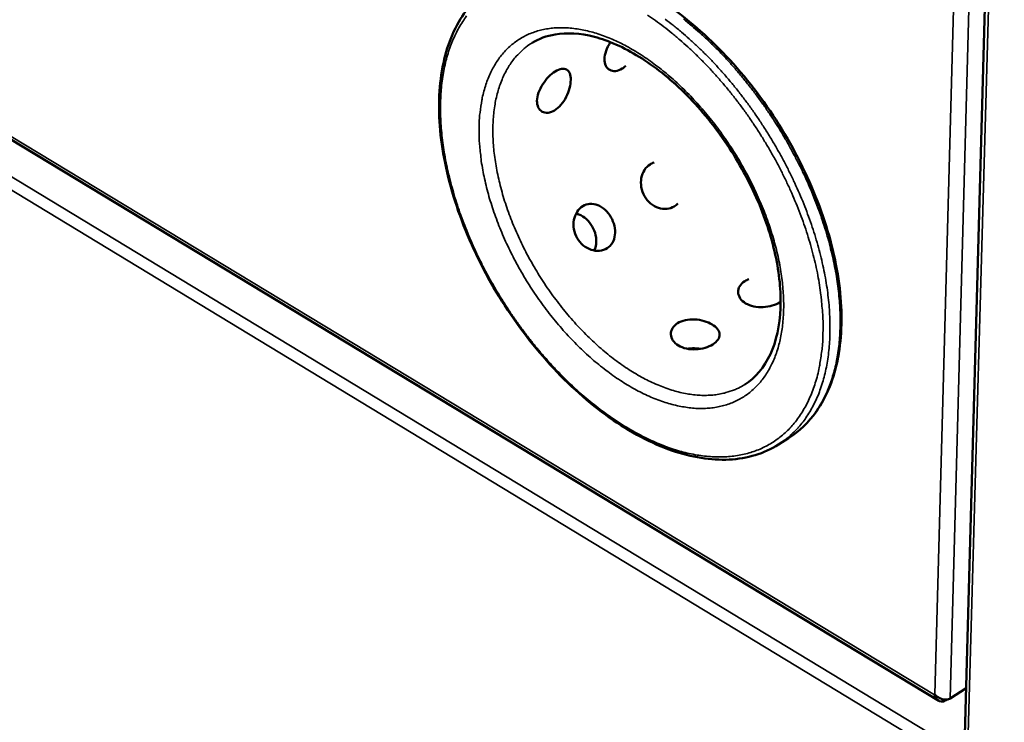
# Model space of a CAD drawing. Units: millimetres. Extents: x 98 to 72775, y -6577 to 6150.
# Drawn here: x 7523 to 7739, y 4717 to 4871 of the extents above; entities that cross this region are included whole.
import ezdxf

# ---------------------------------------------------------------- set-up
doc = ezdxf.new("R2010")
doc.units = ezdxf.units.MM
doc.header["$LTSCALE"] = 30
doc.layers.add('Visible (ISO)', color=7, linetype='Continuous', lineweight=50)
doc.layers.add('Visible Narrow (ISO)', color=7, linetype='Continuous', lineweight=35)

msp = doc.modelspace()

# ---------------------------------------------------------------- linework, layer by layer
at = {"layer": 'Visible (ISO)'}
for p, q in [((6974.89, 5174.94), (7724.73, 4721.26)), ((7722.72, 4434.21), (7738.35, 4999.68)), ((7689.54, 4777.54), (7691.77, 4778.95)), ((7723.8, 4722.57), (7723.91, 4722.62)), ((7730.73, 4724.02), (7727.24, 4721.78)), ((7726.16, 4721.28), (7726.54, 4721.53))]:
    msp.add_line(p, q, dxfattribs=at)
for points, knots in [([(7629.1, 4879.57), (7632.26, 4881.52), (7636.01, 4882.6), (7644, 4882.91), (7648.35, 4882.16), (7657.28, 4878.96), (7661.98, 4876.41), (7671.08, 4869.84), (7675.6, 4865.73), (7683.83, 4856.49), (7687.66, 4851.26), (7694.14, 4840.36), (7696.89, 4834.55), (7700.97, 4823.1), (7702.36, 4817.32), (7703.63, 4806.47), (7703.51, 4801.28), (7701.8, 4792.14), (7700.17, 4788.06), (7696.19, 4782.42), (7694.12, 4780.44), (7691.77, 4778.95)], [0, 0, 0, 0, 1.722575, 1.722575, 3.428724, 3.428724, 5.178755, 5.178755, 6.938654, 6.938654, 8.693982, 8.693982, 10.446037, 10.446037, 12.198537, 12.198537, 13.954986, 13.954986, 15.714774, 15.714774, 17.006593, 17.006593, 17.006593, 17.006593]), ([(7689.54, 4777.54), (7686.41, 4775.56), (7682.69, 4774.44), (7674.76, 4774.04), (7670.46, 4774.73), (7661.62, 4777.81), (7656.97, 4780.27), (7647.95, 4786.64), (7643.48, 4790.64), (7635.29, 4799.63), (7631.47, 4804.73), (7624.93, 4815.39), (7622.14, 4821.09), (7617.89, 4832.37), (7616.39, 4838.1), (7614.85, 4848.92), (7614.81, 4854.14), (7616.18, 4863.43), (7617.63, 4867.63), (7621.61, 4874.02), (7624.03, 4876.47), (7626.86, 4878.2)], [0, 0, 0, 0, 1.72248, 1.72248, 3.428143, 3.428143, 5.177914, 5.177914, 6.937744, 6.937744, 8.692839, 8.692839, 10.444429, 10.444429, 12.196193, 12.196193, 13.95171, 13.95171, 15.711499, 15.711499, 17.252642, 17.252642, 17.252642, 17.252642]), ([(7682.15, 4790.74), (7684.5, 4792.22), (7686.43, 4794.48), (7689.06, 4800.2), (7689.84, 4803.67), (7690.14, 4811.11), (7689.75, 4815.12), (7687.95, 4823.33), (7686.53, 4827.63), (7682.8, 4836.04), (7680.45, 4840.24), (7675.12, 4848.01), (7672.08, 4851.67), (7665.72, 4857.95), (7662.31, 4860.66), (7655.63, 4864.8), (7652.26, 4866.28), (7646.02, 4867.91), (7643.08, 4868.08), (7638.64, 4867.33), (7636.94, 4866.69), (7635.43, 4865.77)], [0, 0, 0, 0, 1.479634, 1.479634, 2.87771, 2.87771, 4.176306, 4.176306, 5.469258, 5.469258, 6.772296, 6.772296, 8.080575, 8.080575, 9.387074, 9.387074, 10.685222, 10.685222, 11.976059, 11.976059, 12.921601, 12.921601, 12.921601, 12.921601]), ([(7652.67, 4865.93), (7652.65, 4865.9), (7652.63, 4865.88), (7652.25, 4865.28), (7651.92, 4864.65), (7651.48, 4863.39), (7651.36, 4862.77), (7651.34, 4861.7), (7651.44, 4861.18), (7651.84, 4860.34), (7652.15, 4860.02), (7652.85, 4859.63), (7653.29, 4859.54), (7654.24, 4859.64), (7654.75, 4859.84), (7655.21, 4860.12)], [1.875919, 1.875919, 1.875919, 1.875919, 1.885451, 1.885451, 2.073995, 2.073995, 2.262539, 2.262539, 2.451084, 2.451084, 2.639628, 2.639628, 2.828174, 2.828174, 3.016719, 3.016719, 3.016719, 3.016719]), ([(7640.4, 4850.96), (7640.86, 4851.25), (7641.35, 4851.67), (7642.23, 4852.7), (7642.62, 4853.3), (7643.23, 4854.5), (7643.49, 4855.18), (7643.84, 4856.49), (7643.93, 4857.12), (7643.95, 4858.19), (7643.88, 4858.7), (7643.57, 4859.49), (7643.32, 4859.77), (7642.73, 4860.09), (7642.35, 4860.14), (7641.49, 4859.98), (7641.01, 4859.78), (7640.07, 4859.2), (7639.56, 4858.79), (7638.59, 4857.82), (7638.14, 4857.25), (7637.41, 4856.12), (7637.08, 4855.49), (7636.64, 4854.23), (7636.53, 4853.61), (7636.51, 4852.53), (7636.61, 4852.01), (7637.01, 4851.17), (7637.32, 4850.85), (7638.03, 4850.47), (7638.47, 4850.38), (7639.42, 4850.48), (7639.93, 4850.68), (7640.4, 4850.96)], [0, 0, 0, 0, 0.188546, 0.188546, 0.377091, 0.377091, 0.565636, 0.565636, 0.75418, 0.75418, 0.942724, 0.942724, 1.131268, 1.131268, 1.319814, 1.319814, 1.50836, 1.50836, 1.696905, 1.696905, 1.885451, 1.885451, 2.073995, 2.073995, 2.262539, 2.262539, 2.451084, 2.451084, 2.639628, 2.639628, 2.828174, 2.828174, 3.016719, 3.016719, 3.016719, 3.016719]), ([(7662.22, 4839.48), (7661.91, 4839.39), (7661.61, 4839.26), (7660.88, 4838.81), (7660.45, 4838.38), (7659.78, 4837.33), (7659.55, 4836.7), (7659.32, 4835.45), (7659.31, 4834.75), (7659.56, 4833.36), (7659.82, 4832.68), (7660.49, 4831.51), (7660.95, 4830.96), (7662.01, 4830.07), (7662.62, 4829.74), (7663.79, 4829.35), (7664.43, 4829.26), (7665.65, 4829.37), (7666.22, 4829.57), (7666.68, 4829.86)], [1.400666, 1.400666, 1.400666, 1.400666, 1.50836, 1.50836, 1.696905, 1.696905, 1.885451, 1.885451, 2.073995, 2.073995, 2.262539, 2.262539, 2.451084, 2.451084, 2.639628, 2.639628, 2.828174, 2.828174, 3.016719, 3.016719, 3.016719, 3.016719]), ([(7651.91, 4820.65), (7652.37, 4820.94), (7652.79, 4821.36), (7653.4, 4822.38), (7653.58, 4822.99), (7653.72, 4824.2), (7653.69, 4824.88), (7653.37, 4826.24), (7653.1, 4826.92), (7652.43, 4828.08), (7651.99, 4828.64), (7650.98, 4829.56), (7650.42, 4829.92), (7649.33, 4830.35), (7648.73, 4830.46), (7647.58, 4830.38), (7647.03, 4830.19), (7646.1, 4829.62), (7645.66, 4829.19), (7644.99, 4828.13), (7644.75, 4827.5), (7644.53, 4826.25), (7644.52, 4825.54), (7644.77, 4824.15), (7645.02, 4823.47), (7645.7, 4822.31), (7646.16, 4821.75), (7647.22, 4820.86), (7647.83, 4820.53), (7649.01, 4820.14), (7649.65, 4820.05), (7650.87, 4820.16), (7651.44, 4820.36), (7651.91, 4820.65)], [0, 0, 0, 0, 0.188546, 0.188546, 0.377091, 0.377091, 0.565636, 0.565636, 0.75418, 0.75418, 0.942724, 0.942724, 1.131268, 1.131268, 1.319814, 1.319814, 1.50836, 1.50836, 1.696905, 1.696905, 1.885451, 1.885451, 2.073995, 2.073995, 2.262539, 2.262539, 2.451084, 2.451084, 2.639628, 2.639628, 2.828174, 2.828174, 3.016719, 3.016719, 3.016719, 3.016719]), ([(7649.09, 4820.16), (7649.3, 4820.6), (7649.44, 4821.08), (7649.58, 4822.17), (7649.55, 4822.85), (7649.25, 4824.22), (7648.98, 4824.89), (7648.31, 4826.05), (7647.87, 4826.61), (7646.86, 4827.52), (7646.29, 4827.87), (7645.53, 4828.16), (7645.32, 4828.22), (7645.1, 4828.27)], [0.2276509, 0.2276509, 0.2276509, 0.2276509, 0.3759347, 0.3759347, 0.564012, 0.564012, 0.7520892, 0.7520892, 0.9401665, 0.9401665, 1.1282438, 1.1282438, 1.1974497, 1.1974497, 1.1974497, 1.1974497]), ([(7682.17, 4813.44), (7681.7, 4813.15), (7681.31, 4812.77), (7680.79, 4811.91), (7680.67, 4811.44), (7680.71, 4810.56), (7680.86, 4810.08), (7681.43, 4809.23), (7681.86, 4808.85), (7682.83, 4808.27), (7683.44, 4808.03), (7684.77, 4807.74), (7685.49, 4807.7), (7686.84, 4807.76), (7687.55, 4807.88), (7688.85, 4808.26), (7689.45, 4808.53), (7689.95, 4808.84), (7689.99, 4808.87), (7690.02, 4808.89)], [0, 0, 0, 0, 0.188546, 0.188546, 0.377091, 0.377091, 0.565636, 0.565636, 0.75418, 0.75418, 0.942724, 0.942724, 1.131268, 1.131268, 1.319814, 1.319814, 1.50836, 1.50836, 1.524014, 1.524014, 1.524014, 1.524014]), ([(7667.4, 4804.19), (7666.94, 4803.9), (7666.54, 4803.51), (7666.02, 4802.66), (7665.9, 4802.18), (7665.93, 4801.3), (7666.08, 4800.82), (7666.66, 4799.97), (7667.08, 4799.58), (7668.06, 4799), (7668.67, 4798.76), (7670, 4798.47), (7670.72, 4798.43), (7672.07, 4798.49), (7672.78, 4798.61), (7674.09, 4798.99), (7674.68, 4799.26), (7675.61, 4799.84), (7676.01, 4800.2), (7676.52, 4800.96), (7676.64, 4801.36), (7676.61, 4802.12), (7676.45, 4802.52), (7675.88, 4803.28), (7675.45, 4803.64), (7674.48, 4804.22), (7673.87, 4804.49), (7672.54, 4804.87), (7671.82, 4804.99), (7670.48, 4805.05), (7669.76, 4805), (7668.46, 4804.72), (7667.87, 4804.48), (7667.4, 4804.19)], [0, 0, 0, 0, 0.188546, 0.188546, 0.377091, 0.377091, 0.565636, 0.565636, 0.75418, 0.75418, 0.942724, 0.942724, 1.131268, 1.131268, 1.319814, 1.319814, 1.50836, 1.50836, 1.696905, 1.696905, 1.885451, 1.885451, 2.073995, 2.073995, 2.262539, 2.262539, 2.451084, 2.451084, 2.639628, 2.639628, 2.828174, 2.828174, 3.016719, 3.016719, 3.016719, 3.016719]), ([(7672.35, 4798.56), (7671.9, 4798.64), (7671.45, 4798.68), (7670.52, 4798.7), (7670, 4798.67), (7669.49, 4798.58)], [2.5197329, 2.5197329, 2.5197329, 2.5197329, 2.6405169, 2.6405169, 2.7816408, 2.7816408, 2.7816408, 2.7816408]), ([(7723.8, 4722.57), (7724.07, 4721.72), (7724.68, 4721.11), (7725.33, 4721.06), (7725.61, 4721.04), (7725.9, 4721.11), (7726.16, 4721.28)], [1.570796, 1.570796, 1.570796, 1.570796, 2.666319, 2.666319, 2.666319, 3.141593, 3.141593, 3.141593, 3.141593]), ([(7727.24, 4721.78), (7726.64, 4721.39), (7725.69, 4721.43), (7724.87, 4721.87), (7724.51, 4722.06), (7724.18, 4722.32), (7723.91, 4722.62)], [-3.141593, -3.141593, -3.141593, -3.141593, -2.04607, -2.04607, -2.04607, -1.570796, -1.570796, -1.570796, -1.570796])]:
    msp.add_open_spline(points, degree=3, knots=knots, dxfattribs=at)
for points in [[(7655.21, 4860.12), (7655.48, 4860.29), (7655.75, 4860.5), (7656.01, 4860.74)], [(7666.68, 4829.86), (7666.95, 4830.02), (7667.2, 4830.23), (7667.42, 4830.47)], [(7683.07, 4813.88), (7682.74, 4813.75), (7682.43, 4813.6), (7682.17, 4813.44)]]:
    msp.add_open_spline(points, degree=3, dxfattribs=at)
at = {"layer": 'Visible Narrow (ISO)'}
for p, q in [((6974.83, 5175.65), (7723.8, 4722.57)), ((6975.58, 5166.99), (7728.41, 4710.72)), ((7726.39, 4708.92), (6975, 5164.6)), ((7739.14, 4999.23), (7723.44, 4433.07)), ((7723.91, 4722.62), (7730.31, 4960.93)), ((7733.75, 4960.93), (7727.24, 4721.78)), ((7726.16, 4721.51), (7726.16, 4721.28))]:
    msp.add_line(p, q, dxfattribs=at)
at = {"layer": 'Visible Narrow (ISO)', "flags": 128}
for points in [[(7699.32, 4802.03, -0.011259), (7699.22, 4799.53, -0.020131), (7699.07, 4798.14, -0.001854), (7698.6, 4795, -0.011239), (7698.51, 4794.48, -0.012998), (7698.13, 4792.8, -0.012416), (7697.64, 4791.07, -0.014329), (7697.11, 4789.51, -0.013722), (7696.47, 4787.93, -0.01569), (7695.79, 4786.51, -0.015102), (7695, 4785.08, -0.016963), (7694.19, 4783.8, -0.016452), (7693.26, 4782.55, -0.01799), (7692.31, 4781.42, -0.01762), (7691.26, 4780.35, -0.018604), (7690.17, 4779.39, -0.018431), (7689, 4778.5, -0.018684), (7687.78, 4777.71, -0.018738), (7686.51, 4777.02, -0.018211), (7685.17, 4776.41, -0.018484), (7683.81, 4775.91, -0.017271), (7682.35, 4775.49, -0.017725), (7680.91, 4775.18, -0.016028), (7679.35, 4774.96, -0.016601), (7677.84, 4774.84, -0.014653), (7676.19, 4774.81, -0.015281), (7674.62, 4774.88, -0.013286), (7672.9, 4775.06, -0.013914), (7671.27, 4775.31, -0.012014), (7669.5, 4775.68, -0.012605), (7667.82, 4776.12, -0.01088), (7666.01, 4776.69, -0.011413), (7664.3, 4777.31, -0.009898), (7662.46, 4778.07, -0.010365), (7660.73, 4778.87, -0.009063), (7658.88, 4779.81, -0.009463), (7657.14, 4780.78, -0.008364), (7655.29, 4781.89, -0.008701), (7653.55, 4783.02, -0.007787), (7651.72, 4784.31, -0.008067), (7649.99, 4785.6, -0.007316), (7648.19, 4787.03, -0.007545), (7646.48, 4788.47, -0.00694), (7644.72, 4790.05, -0.007122), (7643.06, 4791.63, -0.006646), (7641.36, 4793.34, -0.006787), (7639.74, 4795.05, -0.006427), (7638.1, 4796.88, -0.006531), (7636.54, 4798.71, -0.006276), (7634.99, 4800.63, -0.006346), (7633.51, 4802.57, -0.006188), (7632.04, 4804.58, -0.006226), (7630.64, 4806.62, -0.006162), (7629.28, 4808.7, -0.006168), (7627.97, 4810.81, -0.006195), (7626.72, 4812.95, -0.006171), (7625.52, 4815.12, -0.006289), (7624.38, 4817.3, -0.006233), (7623.29, 4819.53, -0.006448), (7622.28, 4821.73, -0.006358), (7621.32, 4823.99, -0.006674), (7620.44, 4826.2, -0.006549), (7619.6, 4828.48, -0.006976), (7618.86, 4830.68, -0.006811), (7618.17, 4832.95, -0.007361), (7617.57, 4835.13, -0.007153), (7617.01, 4837.39, -0.007841), (7616.56, 4839.53, -0.007584), (7616.16, 4841.76, -0.008428), (7615.85, 4843.85, -0.008116), (7615.6, 4846.02, -0.009136), (7615.44, 4848.04, -0.008763), (7615.35, 4850.15, -0.009979), (7615.34, 4852.09, -0.00954), (7615.4, 4854.11, -0.010966), (7615.54, 4855.95, -0.010461), (7615.77, 4857.88, -0.0121), (7616.05, 4859.62, -0.011532), (7616.44, 4861.42, -0.013365), (7616.87, 4863.05, -0.01275), (7617.4, 4864.72, -0.014715), (7617.98, 4866.22, -0.014084), (7618.67, 4867.74, -0.016067), (7619.38, 4869.11, -0.015466), (7620.22, 4870.47, -0.017288), (7621.07, 4871.69, -0.01678)], [(7660.76, 4871.89, -0.008533), (7662.52, 4870.68, -0.007685), (7664.36, 4869.32, -0.007937), (7666.1, 4867.95, -0.007247), (7667.91, 4866.43, -0.007451), (7669.62, 4864.91, -0.006901), (7671.38, 4863.26, -0.007061), (7673.05, 4861.6, -0.006636), (7674.75, 4859.82, -0.006758), (7676.36, 4858.02, -0.006444), (7677.98, 4856.13, -0.00653), (7679.53, 4854.22, -0.006321), (7681.07, 4852.22, -0.006374), (7682.54, 4850.21, -0.006261), (7683.97, 4848.13, -0.006283), (7685.35, 4846.03, -0.006264), (7686.68, 4843.88, -0.006254), (7687.96, 4841.7, -0.006329), (7689.17, 4839.51, -0.006288), (7690.33, 4837.28, -0.006458), (7691.42, 4835.05, -0.006385), (7692.46, 4832.77, -0.006656), (7693.41, 4830.53, -0.006548), (7694.32, 4828.23, -0.006928), (7695.14, 4825.99, -0.006782), (7695.91, 4823.68, -0.007281), (7696.58, 4821.46, -0.007094), (7697.2, 4819.16, -0.007726), (7697.72, 4816.97, -0.007493), (7698.2, 4814.7, -0.008276), (7698.57, 4812.56, -0.007991), (7698.88, 4810.33, -0.008942), (7698.94, 4809.83, -0.001209), (7699.26, 4806.1, -0.017133), (7699.33, 4804.7, -0.008975), (7699.32, 4802.03)], [(7623.81, 4847.1, 0.009649), (7623.83, 4844.75, 0.018354), (7623.91, 4843.52, 0.001388), (7624.25, 4840.27, 0.009605), (7624.3, 4839.8, 0.008511), (7624.62, 4837.84, 0.008841), (7625, 4835.97, 0.007965), (7625.46, 4833.98, 0.008227), (7625.98, 4832.06, 0.00754), (7626.59, 4830.05, 0.007743), (7627.24, 4828.11, 0.007224), (7627.98, 4826.1, 0.007374), (7628.77, 4824.16, 0.007004), (7629.64, 4822.17, 0.007105), (7630.55, 4820.23, 0.006871), (7631.54, 4818.28, 0.006929), (7632.57, 4816.37, 0.006823), (7633.67, 4814.47, 0.006837), (7634.82, 4812.6, 0.006855), (7636.01, 4810.77, 0.006828), (7637.26, 4808.96, 0.00697), (7638.54, 4807.22, 0.0069), (7639.89, 4805.49, 0.007172), (7641.24, 4803.85, 0.007057), (7642.67, 4802.22, 0.007468), (7644.08, 4800.69, 0.007304), (7645.58, 4799.17, 0.007869), (7647.04, 4797.76, 0.007649), (7648.59, 4796.36, 0.008388), (7650.09, 4795.1, 0.008107), (7651.69, 4793.84, 0.009044), (7653.21, 4792.72, 0.008692), (7654.83, 4791.61, 0.009855), (7656.36, 4790.65, 0.009425), (7658, 4789.71, 0.010844), (7659.53, 4788.91, 0.010328), (7661.16, 4788.14, 0.012026), (7662.67, 4787.51, 0.011422), (7664.29, 4786.92, 0.013408), (7665.78, 4786.47, 0.012722), (7667.36, 4786.07, 0.014966), (7668.81, 4785.79, 0.014223), (7670.34, 4785.58, 0.016631), (7671.73, 4785.48, 0.015879), (7673.2, 4785.48, 0.018264), (7674.54, 4785.56, 0.017577), (7675.92, 4785.75, 0.01965), (7677.19, 4786.02, 0.01912), (7678.47, 4786.39, 0.020537), (7679.66, 4786.85, 0.020249), (7680.83, 4787.41, 0.020723), (7681.93, 4788.05, 0.020725), (7682.98, 4788.79, 0.020152), (7683.98, 4789.62, 0.020442), (7684.9, 4790.52, 0.018954), (7685.78, 4791.53, 0.019477), (7686.56, 4792.58, 0.017377), (7687.32, 4793.77, 0.018048), (7687.96, 4794.96, 0.015676), (7688.58, 4796.31, 0.016405), (7689.09, 4797.63, 0.014037), (7689.56, 4799.13, 0.014752), (7689.92, 4800.58, 0.012562), (7690.23, 4802.21, 0.013219), (7690.45, 4803.77, 0.011292), (7690.61, 4805.52, 0.011868), (7690.69, 4807.18, 0.010227), (7690.69, 4809.02, 0.010716), (7690.61, 4810.77, 0.009351), (7690.46, 4812.69, 0.009758), (7690.24, 4814.52, 0.008643), (7689.92, 4816.49, 0.008973), (7689.56, 4818.38, 0.00808), (7689.09, 4820.4, 0.008343), (7688.58, 4822.33, 0.007643), (7687.97, 4824.36, 0.007847), (7687.32, 4826.32, 0.007318), (7686.57, 4828.35, 0.007468), (7685.78, 4830.32, 0.007091), (7684.9, 4832.34, 0.007193), (7683.98, 4834.3, 0.006954), (7682.98, 4836.28, 0.007012), (7681.93, 4838.21, 0.006904), (7680.82, 4840.13, 0.006919), (7679.66, 4842.02, 0.006937), (7678.45, 4843.87, 0.00691), (7677.19, 4845.69, 0.007055), (7675.89, 4847.46, 0.006985), (7674.53, 4849.2, 0.007262), (7673.15, 4850.86, 0.007147), (7671.71, 4852.51, 0.007565), (7670.28, 4854.05, 0.007401), (7668.76, 4855.58, 0.007976), (7667.28, 4856.99, 0.007757), (7665.71, 4858.4, 0.008509), (7664.19, 4859.66, 0.008228), (7662.58, 4860.92, 0.009181), (7661.04, 4862.04, 0.008831), (7659.4, 4863.14, 0.010013), (7657.86, 4864.1, 0.009585), (7656.21, 4865.04, 0.011025), (7654.67, 4865.83, 0.010512), (7653.02, 4866.58, 0.012233), (7651.5, 4867.2, 0.011634), (7649.88, 4867.77, 0.013638), (7648.39, 4868.21, 0.012963), (7646.8, 4868.59, 0.015213), (7645.35, 4868.85, 0.014489), (7643.82, 4869.03, 0.016877), (7642.43, 4869.11, 0.016158), (7640.97, 4869.1, 0.01848), (7639.63, 4868.99, 0.017844), (7638.26, 4868.78, 0.0198), (7636.99, 4868.49, 0.019336), (7635.73, 4868.09, 0.020585), (7634.54, 4867.61, 0.020374), (7633.39, 4867.02, 0.02065), (7632.3, 4866.36, 0.020733), (7631.27, 4865.6, 0.01997), (7630.29, 4864.75, 0.020334), (7629.39, 4863.84, 0.018699), (7628.52, 4862.8, 0.019282), (7627.76, 4861.74, 0.017089), (7627.02, 4860.54, 0.017802), (7626.4, 4859.33, 0.015389), (7625.8, 4857.97, 0.016144), (7625.31, 4856.64, 0.013771), (7624.86, 4855.14, 0.014501), (7624.51, 4853.69, 0.012327), (7624.43, 4853.2, 0.002219), (7624.01, 4850.49, 0.021862), (7623.89, 4849.27, 0.012355), (7623.81, 4847.1)], [(7689.54, 4777.54, 0.017805), (7691.07, 4778.59, 0.031507), (7691.87, 4779.27, 0.00438), (7693.57, 4780.91, 0.017876), (7693.97, 4781.34, 0.01657), (7694.94, 4782.52, 0.017019), (7695.8, 4783.74, 0.015326), (7696.65, 4785.1, 0.01587), (7697.37, 4786.45, 0.014002), (7698.08, 4787.97, 0.014583), (7698.66, 4789.47, 0.012711), (7699.22, 4791.14, 0.013285), (7699.66, 4792.76, 0.011523), (7700.07, 4794.56, 0.012059), (7700.37, 4796.3, 0.01047), (7700.61, 4798.23, 0.010951), (7700.77, 4800.07, 0.00956), (7700.85, 4802.1, 0.009979), (7700.86, 4804.05, 0.008787), (7700.79, 4806.16, 0.009146), (7700.65, 4808.19, 0.008139), (7700.42, 4810.38, 0.008442), (7700.13, 4812.48, 0.007604), (7699.75, 4814.72, 0.007855), (7699.31, 4816.87, 0.007169), (7698.77, 4819.15, 0.007373), (7698.19, 4821.35, 0.006821), (7697.51, 4823.65, 0.006983), (7696.78, 4825.88, 0.006551), (7695.96, 4828.18, 0.006676), (7695.1, 4830.42, 0.006352), (7694.14, 4832.71, 0.006443), (7693.14, 4834.94, 0.006217), (7692.06, 4837.2, 0.006277), (7690.94, 4839.41, 0.006144), (7689.74, 4841.63, 0.006173), (7688.49, 4843.8, 0.006129), (7687.19, 4845.95, 0.00613), (7685.83, 4848.07, 0.006173), (7684.43, 4850.15, 0.006144), (7682.97, 4852.2, 0.006277), (7681.48, 4854.18, 0.006218), (7679.93, 4856.15, 0.006443), (7678.36, 4858.03, 0.006352), (7676.73, 4859.89, 0.006676), (7675.1, 4861.66, 0.006552), (7673.4, 4863.41, 0.006983), (7671.72, 4865.04, 0.006821), (7669.96, 4866.66, 0.007372), (7668.24, 4868.16, 0.007169), (7666.43, 4869.64, 0.007854), (7664.69, 4870.98, 0.007605)], [(7668.68, 4871.03, -0.007173), (7670.49, 4869.54, -0.007376), (7672.2, 4868.05, -0.006825), (7673.97, 4866.43, -0.006987), (7675.64, 4864.8, -0.006555), (7677.35, 4863.05, -0.006679), (7678.98, 4861.29, -0.006356), (7680.61, 4859.42, -0.006446), (7682.17, 4857.54, -0.006221), (7683.73, 4855.58, -0.00628), (7685.21, 4853.59, -0.006148), (7686.67, 4851.55, -0.006177), (7688.08, 4849.47, -0.006133), (7689.43, 4847.35, -0.006133), (7690.74, 4845.2, -0.006177), (7691.98, 4843.03, -0.006147), (7693.18, 4840.81, -0.00628), (7694.31, 4838.6, -0.006221), (7695.39, 4836.34, -0.006446), (7696.38, 4834.11, -0.006355), (7697.34, 4831.82, -0.00668), (7698.2, 4829.58, -0.006555), (7699.02, 4827.28, -0.006987), (7699.75, 4825.05, -0.006824), (7700.43, 4822.76, -0.007376), (7701.01, 4820.56, -0.007172), (7701.55, 4818.28, -0.007858), (7701.98, 4816.12, -0.007608), (7702.37, 4813.88, -0.008445), (7702.66, 4811.78, -0.008143), (7702.89, 4809.6, -0.009149), (7703.03, 4807.57, -0.00879), (7703.1, 4805.45, -0.009982), (7703.09, 4803.51, -0.009562), (7703, 4801.48, -0.010952), (7702.85, 4799.63, -0.010472), (7702.6, 4797.71, -0.012059), (7702.3, 4795.97, -0.011524), (7701.9, 4794.17, -0.013284), (7701.45, 4792.55, -0.012711), (7700.89, 4790.88, -0.01458), (7700.31, 4789.38, -0.013999), (7699.6, 4787.86, -0.015865), (7698.87, 4786.5, -0.015322), (7698.03, 4785.15, -0.017011), (7697.17, 4783.93, -0.016563), (7696.19, 4782.74, -0.017867), (7695.8, 4782.32, -0.004376), (7694.1, 4780.67, -0.031492), (7693.3, 4780, -0.017796), (7691.77, 4778.95)], [(7682.15, 4790.74, -0.020727), (7680.76, 4789.94, -0.036061), (7679.91, 4789.58, -0.005772), (7677.99, 4788.94, -0.020817), (7677.46, 4788.8, -0.01882), (7676.12, 4788.54, -0.0195), (7674.82, 4788.4, -0.01702), (7673.4, 4788.34, -0.017807), (7672.04, 4788.38, -0.015208), (7670.54, 4788.53, -0.01601), (7669.12, 4788.76, -0.013543), (7667.56, 4789.1, -0.014295), (7666.11, 4789.51, -0.012096), (7664.51, 4790.05, -0.012762), (7663.03, 4790.64, -0.01088), (7661.41, 4791.37, -0.011449), (7659.9, 4792.13, -0.009881), (7658.28, 4793.04, -0.010355), (7656.77, 4793.97, -0.009075), (7655.16, 4795.05, -0.00946), (7653.65, 4796.14, -0.008435), (7652.07, 4797.38, -0.008742), (7650.59, 4798.62, -0.00794), (7649.05, 4800, -0.008177), (7647.61, 4801.38, -0.007568), (7646.13, 4802.89, -0.007745), (7644.73, 4804.4, -0.007307), (7643.32, 4806.02, -0.007429), (7641.99, 4807.65, -0.007146), (7640.67, 4809.37, -0.007218), (7639.41, 4811.1, -0.007079), (7638.18, 4812.89, -0.007103), (7637.02, 4814.71, -0.007102), (7635.9, 4816.56, -0.007079), (7634.83, 4818.45, -0.007218), (7633.83, 4820.35, -0.007147), (7632.88, 4822.29, -0.007429), (7632, 4824.21, -0.007308), (7631.17, 4826.18, -0.007745), (7630.43, 4828.1, -0.00757), (7629.73, 4830.09, -0.008178), (7629.13, 4832, -0.007941), (7628.57, 4833.99, -0.008743), (7628.11, 4835.87, -0.008437), (7627.7, 4837.83, -0.009461), (7627.38, 4839.66, -0.009077), (7627.13, 4841.58, -0.010356), (7626.96, 4843.34, -0.009883), (7626.86, 4845.2, -0.01145), (7626.84, 4846.89, -0.010882), (7626.9, 4848.66, -0.012762), (7627.03, 4850.25, -0.012097), (7627.25, 4851.92, -0.014294), (7627.52, 4853.41, -0.013543), (7627.9, 4854.96, -0.016007), (7628.32, 4856.32, -0.015207), (7628.85, 4857.73, -0.017802), (7629.42, 4858.97, -0.017017), (7630.09, 4860.23, -0.019491), (7630.8, 4861.33, -0.018813), (7631.61, 4862.41, -0.020805), (7631.98, 4862.83, -0.005767), (7633.4, 4864.26, -0.036043), (7634.1, 4864.86, -0.020715), (7635.43, 4865.77)]]:
    msp.add_lwpolyline(points, format="xyb", dxfattribs=at)

doc.saveas('drawing.dxf')
